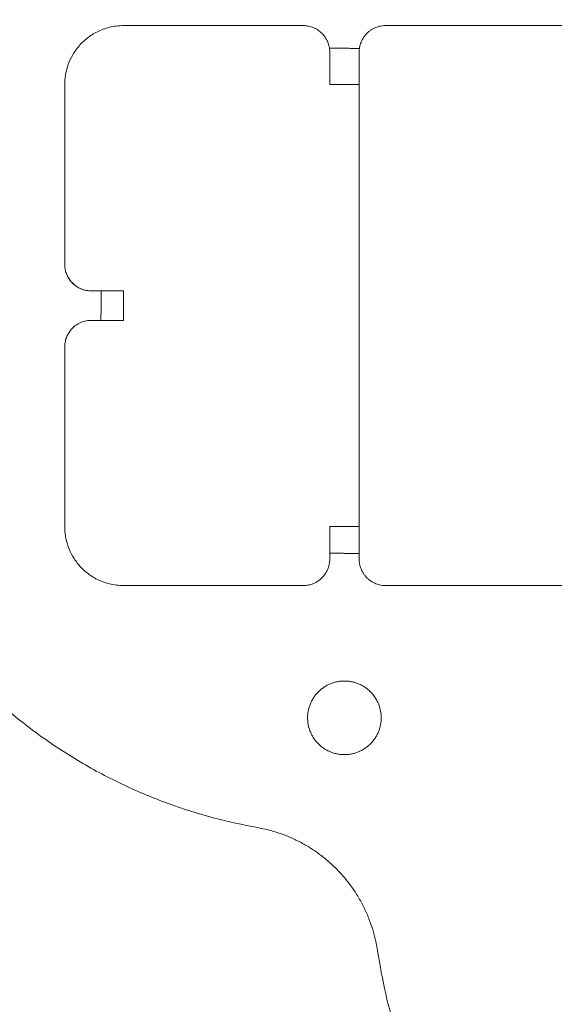
# Model space of a CAD drawing. Units: millimetres. Extents: x -5954.2 to -5940, y 3086.9 to 3107.5.
# Drawn here: x -5946.2 to -5946.1, y 3091.1 to 3091.3 of the extents above; entities that cross this region are included whole.
import ezdxf

# ---------------------------------------------------------------- set-up
doc = ezdxf.new("R2010")
doc.units = ezdxf.units.MM
doc.layers.get('0').update_dxf_attribs({"lineweight": 5})
doc.layers.add('DIASTASEIS', color=253, linetype='Continuous', lineweight=15, plot=False)
doc.styles.get("Standard").update_dxf_attribs({"font": 'ARIALN.TTF'})
doc.dimstyles.new('STANDARD_ACAD', dxfattribs={"dimtxt": 0.18, "dimasz": 0.15, "dimexe": 0.18, "dimexo": 0.0625, "dimgap": 0.09, "dimtad": 0, "dimtih": 1, "dimtoh": 1, "dimzin": 0, "dimdsep": 46, "dimtxsty": 'Standard', "dimblk": 'OBLIQUE', "dimcen": 0.09, "dimadec": 0, "dimazin": 0, "dimtfac": 1, "dimtofl": 0, "dimtmove": 0, "dimatfit": 3, "dimfxl": 1, "dimtolj": 1, "dimtzin": 0, "dimarcsym": 0})

# ---------------------------------------------------------------- blocks, each defined once
blk = doc.blocks.new('_Oblique')
at = {"color": 0, "linetype": 'ByBlock', "lineweight": -2}
blk.add_line((-0.5, -0.5), (0.5, 0.5), dxfattribs=at)
blk = doc.blocks.new('*D12')
at = {"layer": 'Defpoints', "color": 0}
for p in [(-5947.60042, 3091.1549), (-5940.11282, 3091.0155), (-5940.11282, 3087.07625)]:
    blk.add_point(p, dxfattribs=at)
at = {"layer": 'DIASTASEIS', "color": 0, "lineweight": -2}
for p, q in [((-5947.60042, 3091.0924), (-5947.60042, 3086.89625)), ((-5940.11282, 3090.953), (-5940.11282, 3086.89625)), ((-5947.60042, 3087.07625), (-5944.13749, 3087.07625)), ((-5940.11282, 3087.07625), (-5943.57575, 3087.07625))]:
    blk.add_line(p, q, dxfattribs=at)
at = {"layer": 'DIASTASEIS', "color": 0, "linetype": 'ByBlock', "lineweight": -2, "xscale": 0.15, "yscale": 0.15, "zscale": 0.15, "rotation": 180}
blk.add_blockref('_Oblique', (-5947.60042, 3087.07625), dxfattribs=at)
at = {"layer": 'DIASTASEIS', "color": 0, "linetype": 'ByBlock', "lineweight": -2, "xscale": 0.15, "yscale": 0.15, "zscale": 0.15}
blk.add_blockref('_Oblique', (-5940.11282, 3087.07625), dxfattribs=at)
at = {"layer": 'DIASTASEIS', "color": 0, "insert": (-5943.85662, 3087.07625), "char_height": 0.18, "attachment_point": 5}
blk.add_mtext('\\A1;\\A1;7.50', dxfattribs=at)
blk = doc.blocks.new('*D13')
at = {"layer": 'Defpoints', "color": 0}
for p in [(-5943.72818, 3093.31432), (-5946.55373, 3089.4876), (-5944.16326, 3089.4876)]:
    blk.add_point(p, dxfattribs=at)
at = {"layer": 'DIASTASEIS', "color": 0, "lineweight": -2}
for p, q in [((-5943.79068, 3093.31432), (-5946.73373, 3093.31432)), ((-5946.55373, 3093.31432), (-5946.55373, 3091.58286)), ((-5946.55373, 3089.4876), (-5946.55373, 3091.21906)), ((-5944.22576, 3089.4876), (-5946.73373, 3089.4876))]:
    blk.add_line(p, q, dxfattribs=at)
at = {"layer": 'DIASTASEIS', "color": 0, "linetype": 'ByBlock', "lineweight": -2, "xscale": 0.15, "yscale": 0.15, "zscale": 0.15}
for p, rotation in [((-5946.55373, 3093.31432), 90), ((-5946.55373, 3089.4876), 270)]:
    blk.add_blockref('_Oblique', p, dxfattribs=dict(at, rotation=rotation))
at = {"layer": 'DIASTASEIS', "color": 0, "insert": (-5946.55373, 3091.40096), "char_height": 0.18, "attachment_point": 5}
blk.add_mtext('\\A1;\\A1;3.90', dxfattribs=at)
blk = doc.blocks.new('*D14')
at = {"layer": 'Defpoints', "color": 0}
for p in [(-5941.72868, 3094.08427), (-5946.22618, 3092.15139), (-5941.72868, 3091.06062)]:
    blk.add_point(p, dxfattribs=at)
at = {"layer": 'DIASTASEIS', "color": 0, "lineweight": -2}
for p, q in [((-5946.22618, 3092.21389), (-5946.22618, 3094.26427)), ((-5941.72868, 3091.12312), (-5941.72868, 3094.26427)), ((-5946.22618, 3094.08427), (-5944.26185, 3094.08427)), ((-5941.72868, 3094.08427), (-5943.693, 3094.08427))]:
    blk.add_line(p, q, dxfattribs=at)
at = {"layer": 'DIASTASEIS', "color": 0, "linetype": 'ByBlock', "lineweight": -2, "xscale": 0.15, "yscale": 0.15, "zscale": 0.15, "rotation": 180}
blk.add_blockref('_Oblique', (-5946.22618, 3094.08427), dxfattribs=at)
at = {"layer": 'DIASTASEIS', "color": 0, "linetype": 'ByBlock', "lineweight": -2, "xscale": 0.15, "yscale": 0.15, "zscale": 0.15}
blk.add_blockref('_Oblique', (-5941.72868, 3094.08427), dxfattribs=at)
at = {"layer": 'DIASTASEIS', "color": 0, "insert": (-5943.97743, 3094.08427), "char_height": 0.18, "attachment_point": 5}
blk.add_mtext('\\A1;4.50', dxfattribs=at)
blk = doc.blocks.new('*D15')
at = {"layer": 'Defpoints', "color": 0}
for p in [(-5943.72817, 3094.85009), (-5948.35892, 3087.95367), (-5944.16135, 3087.95367)]:
    blk.add_point(p, dxfattribs=at)
at = {"layer": 'DIASTASEIS', "color": 0, "lineweight": -2}
for p, q in [((-5943.79067, 3094.85009), (-5948.53892, 3094.85009)), ((-5948.35892, 3094.85009), (-5948.35892, 3091.58378)), ((-5948.35892, 3087.95367), (-5948.35892, 3091.21998)), ((-5944.22385, 3087.95367), (-5948.53892, 3087.95367))]:
    blk.add_line(p, q, dxfattribs=at)
at = {"layer": 'DIASTASEIS', "color": 0, "linetype": 'ByBlock', "lineweight": -2, "xscale": 0.15, "yscale": 0.15, "zscale": 0.15}
for p, rotation in [((-5948.35892, 3094.85009), 90), ((-5948.35892, 3087.95367), 270)]:
    blk.add_blockref('_Oblique', p, dxfattribs=dict(at, rotation=rotation))
at = {"layer": 'DIASTASEIS', "color": 0, "insert": (-5948.35892, 3091.40188), "char_height": 0.18, "attachment_point": 5}
blk.add_mtext('\\A1;6.90', dxfattribs=at)
blk = doc.blocks.new('KATOPSI S406')
for points, weights, knots in [([(-5946.17651, 3091.32419), (-5946.25951, 3091.32532), (-5946.26734, 3091.24268), (-5946.27516, 3091.16005), (-5946.19342, 3091.14558)], [1, 0.735087167213, 1, 0.735087167213, 1], [-268.20039, -268.20039, -268.20039, -134.100195, -134.100195, 0, 0, 0]), ([(-5946.17878, 3091.15796), (-5946.18502, 3091.15804), (-5946.18494, 3091.16429), (-5946.18485, 3091.17054), (-5946.1786, 3091.17045)], [1, 0.707106781187, 1, 0.707106781187, 1], [-19.634954, -19.634954, -19.634954, -9.817477, -9.817477, 0, 0, 0]), ([(-5946.1786, 3091.17045), (-5946.17236, 3091.17037), (-5946.17244, 3091.16412), (-5946.17253, 3091.15787), (-5946.17878, 3091.15796)], [1, 0.707106781187, 1, 0.707106781187, 1], [-19.634954, -19.634954, -19.634954, -9.817477, -9.817477, 0, 0, 0])]:
    blk.add_rational_spline(points, weights, degree=2, knots=knots)
for points, knots in [([(-5946.21618, 3091.28164), (-5946.21703, 3091.28164), (-5946.21783, 3091.28154), (-5946.21931, 3091.28117), (-5946.22, 3091.28091), (-5946.22095, 3091.28044), (-5946.22125, 3091.28027), (-5946.22183, 3091.2799), (-5946.2221, 3091.27971), (-5946.22288, 3091.27909), (-5946.22334, 3091.27865), (-5946.22415, 3091.27771), (-5946.22451, 3091.27721), (-5946.22512, 3091.27617), (-5946.22537, 3091.27562), (-5946.22577, 3091.27451), (-5946.22592, 3091.27395), (-5946.22608, 3091.27309), (-5946.22611, 3091.2728), (-5946.22616, 3091.27222), (-5946.22618, 3091.27193), (-5946.22618, 3091.27164)], [0, 0, 0, 0, 4.242654, 4.242654, 8.485307, 8.485307, 10.606634, 10.606634, 12.727961, 12.727961, 16.970615, 16.970615, 21.213268, 21.213268, 25.455922, 25.455922, 29.698576, 29.698576, 31.819903, 31.819903, 33.941229, 33.941229, 33.941229, 33.941229]), ([(-5946.18568, 3091.28164), (-5946.18538, 3091.28164), (-5946.18509, 3091.28162), (-5946.18452, 3091.2815), (-5946.18424, 3091.28142), (-5946.1837, 3091.2812), (-5946.18344, 3091.28106), (-5946.18295, 3091.28074), (-5946.18272, 3091.28055), (-5946.1823, 3091.28013), (-5946.18211, 3091.27991), (-5946.18178, 3091.27941), (-5946.18164, 3091.27915), (-5946.18141, 3091.27861), (-5946.18132, 3091.27832), (-5946.18121, 3091.27774), (-5946.18118, 3091.27744), (-5946.18118, 3091.27714)], [-7.122624, -7.122624, -7.122624, -7.122624, -6.232296, -6.232296, -5.341968, -5.341968, -4.45164, -4.45164, -3.561312, -3.561312, -2.670984, -2.670984, -1.780656, -1.780656, -0.890328, -0.890328, 0, 0, 0, 0]), ([(-5946.22618, 3091.24114), (-5946.22618, 3091.24108), (-5946.22617, 3091.24101), (-5946.22617, 3091.24088), (-5946.22616, 3091.24082), (-5946.22615, 3091.24062), (-5946.22613, 3091.24049), (-5946.22606, 3091.2401), (-5946.22599, 3091.23984), (-5946.22572, 3091.23909), (-5946.22544, 3091.23862), (-5946.22488, 3091.23798), (-5946.22467, 3091.23777), (-5946.2242, 3091.23741), (-5946.22395, 3091.23725), (-5946.22338, 3091.23697), (-5946.22308, 3091.23685), (-5946.22241, 3091.23669), (-5946.22206, 3091.23664), (-5946.22168, 3091.23664)], [0, 0, 0, 0, 0.685128, 0.685128, 1.370256, 1.370256, 2.740511, 2.740511, 5.481023, 5.481023, 10.962045, 10.962045, 13.702557, 13.702557, 16.443068, 16.443068, 19.183579, 19.183579, 21.92409, 21.92409, 21.92409, 21.92409]), ([(-5946.22168, 3091.23164), (-5946.22206, 3091.23164), (-5946.22241, 3091.2316), (-5946.22308, 3091.23144), (-5946.22338, 3091.23132), (-5946.22395, 3091.23104), (-5946.2242, 3091.23088), (-5946.22467, 3091.23052), (-5946.22488, 3091.23031), (-5946.22544, 3091.22967), (-5946.22572, 3091.2292), (-5946.22599, 3091.22845), (-5946.22606, 3091.22819), (-5946.22613, 3091.2278), (-5946.22616, 3091.2276), (-5946.22617, 3091.22741), (-5946.22617, 3091.22728), (-5946.22618, 3091.22721), (-5946.22618, 3091.22714)], [0, 0, 0, 0, 2.740515, 2.740515, 5.481029, 5.481029, 8.221544, 8.221544, 10.962059, 10.962059, 16.443088, 16.443088, 19.183603, 19.183603, 20.55386, 21.238989, 21.238989, 21.924118, 21.924118, 21.924118, 21.924118]), ([(-5946.21618, 3091.18664), (-5946.21703, 3091.18664), (-5946.21783, 3091.18675), (-5946.21931, 3091.18712), (-5946.22, 3091.18738), (-5946.22095, 3091.18785), (-5946.22125, 3091.18802), (-5946.22183, 3091.18839), (-5946.2221, 3091.18858), (-5946.22288, 3091.18919), (-5946.22334, 3091.18964), (-5946.22415, 3091.19058), (-5946.22451, 3091.19108), (-5946.22512, 3091.19212), (-5946.22537, 3091.19267), (-5946.22577, 3091.19378), (-5946.22592, 3091.19434), (-5946.22608, 3091.1952), (-5946.22611, 3091.19549), (-5946.22615, 3091.19592), (-5946.22616, 3091.19607), (-5946.22617, 3091.19636), (-5946.22618, 3091.1965), (-5946.22618, 3091.19664)], [-33.941146, -33.941146, -33.941146, -33.941146, -29.698503, -29.698503, -25.45586, -25.45586, -23.334538, -23.334538, -21.213216, -21.213216, -16.970573, -16.970573, -12.72793, -12.72793, -8.485287, -8.485287, -4.242643, -4.242643, -2.121322, -2.121322, -1.060661, -1.060661, 0, 0, 0, 0]), ([(-5946.18118, 3091.19114), (-5946.18118, 3091.19085), (-5946.18121, 3091.19055), (-5946.18132, 3091.18997), (-5946.18141, 3091.18969), (-5946.18164, 3091.18914), (-5946.18178, 3091.18888), (-5946.1821, 3091.18839), (-5946.1823, 3091.18816), (-5946.18271, 3091.18774), (-5946.18294, 3091.18756), (-5946.18343, 3091.18723), (-5946.18369, 3091.18709), (-5946.18423, 3091.18687), (-5946.18452, 3091.18679), (-5946.18509, 3091.18667), (-5946.18538, 3091.18664), (-5946.18568, 3091.18664)], [-7.122623, -7.122623, -7.122623, -7.122623, -6.232295, -6.232295, -5.341967, -5.341967, -4.451639, -4.451639, -3.561311, -3.561311, -2.670984, -2.670984, -1.780656, -1.780656, -0.890328, -0.890328, 0, 0, 0, 0])]:
    blk.add_open_spline(points, degree=3, knots=knots)
for points, weights in [([(-5946.18568, 3091.28164), (-5946.20461, 3091.28164), (-5946.21618, 3091.28164)], [1, 0.933024773034, 1]), ([(-5946.17168, 3091.28164), (-5946.17618, 3091.28164), (-5946.17618, 3091.27714)], [1, 0.707106781187, 1]), ([(-5946.17618, 3091.27164), (-5946.17868, 3091.27164), (-5946.18118, 3091.27164)], [1, 0.99874607311, 1]), ([(-5946.22569, 3091.2391), (-5946.22443, 3091.23664), (-5946.22168, 3091.23664)], [0.874965315935, 0.797556034699, 1]), ([(-5946.22168, 3091.23664), (-5946.21943, 3091.23664), (-5946.21618, 3091.23664)], [1, 0.994174267747, 1]), ([(-5946.21996, 3091.23664), (-5946.21999, 3091.23414), (-5946.22004, 3091.23164)], [0.998728584748, 0.998720312317, 0.998735149116]), ([(-5946.21618, 3091.23164), (-5946.21943, 3091.23164), (-5946.22168, 3091.23164)], [1, 0.994174267747, 1]), ([(-5946.18118, 3091.19664), (-5946.17868, 3091.19664), (-5946.17618, 3091.19664)], [1, 0.99874607311, 1]), ([(-5946.17618, 3091.19207), (-5946.17868, 3091.19212), (-5946.18118, 3091.19214)], [0.998730153245, 0.998719921719, 0.998732800362]), ([(-5946.17618, 3091.19114), (-5946.17618, 3091.18664), (-5946.17168, 3091.18664)], [1, 0.707106781187, 1]), ([(-5946.21618, 3091.18664), (-5946.20461, 3091.18664), (-5946.18568, 3091.18664)], [1, 0.933024773034, 1]), ([(-5946.19342, 3091.14558), (-5946.17571, 3091.14244), (-5946.17306, 3091.12465)], [1, 0.811658900113, 1]), ([(-5946.17306, 3091.12465), (-5946.16178, 3091.04896), (-5946.08527, 3091.04792)], [1, 0.761868109983, 1])]:
    blk.add_rational_spline(points, weights, degree=2)
for points in [[(-5946.14118, 3091.28164), (-5946.15643, 3091.28164), (-5946.17168, 3091.28164)], [(-5946.18123, 3091.27783), (-5946.17868, 3091.2778), (-5946.17613, 3091.27776)], [(-5946.18118, 3091.27164), (-5946.18118, 3091.27439), (-5946.18118, 3091.27714)], [(-5946.17618, 3091.27714), (-5946.17618, 3091.27439), (-5946.17618, 3091.27164)], [(-5946.22618, 3091.27164), (-5946.22618, 3091.25639), (-5946.22618, 3091.24114)], [(-5946.17618, 3091.27164), (-5946.17618, 3091.23414), (-5946.17618, 3091.19664)], [(-5946.21618, 3091.23664), (-5946.21618, 3091.23414), (-5946.21618, 3091.23164)], [(-5946.22618, 3091.22714), (-5946.22618, 3091.21189), (-5946.22618, 3091.19664)], [(-5946.18118, 3091.19114), (-5946.18118, 3091.19389), (-5946.18118, 3091.19664)], [(-5946.17618, 3091.19664), (-5946.17618, 3091.19389), (-5946.17618, 3091.19114)], [(-5946.17168, 3091.18664), (-5946.15643, 3091.18664), (-5946.14118, 3091.18664)]]:
    blk.add_open_spline(points, degree=2)
blk = doc.blocks.new('S406')
blk.add_blockref('KATOPSI S406', (0, 0))

msp = doc.modelspace()

# ---------------------------------------------------------------- block references
msp.add_blockref('S406', (0, 0))

# ---------------------------------------------------------------- dimensions: what is measured, and where the dimension line sits
at = {"layer": 'DIASTASEIS'}
dim = msp.add_linear_dim(base=(-5948.35892, 3087.95367), p1=(-5943.72817, 3094.85009), p2=(-5944.16135, 3087.95367), angle=90, dimstyle='STANDARD_ACAD', override={"dimtmove": 2}, dxfattribs=at)
dim.commit()
dim.dimension.update_dxf_attribs({"geometry": '*D15', "text_midpoint": (-5948.35892, 3091.40188)})
dim = msp.add_linear_dim(base=(-5941.72868, 3094.08427), p1=(-5946.22618, 3092.15139), p2=(-5941.72868, 3091.06062), dimstyle='STANDARD_ACAD', override={"dimtmove": 2}, dxfattribs=at)
dim.commit()
dim.dimension.update_dxf_attribs({"geometry": '*D14', "text_midpoint": (-5943.97743, 3094.08427)})
dim = msp.add_linear_dim(base=(-5946.55373, 3089.4876), p1=(-5943.72818, 3093.31432), p2=(-5944.16326, 3089.4876), angle=90, text='\\A1;3.90', dimstyle='STANDARD_ACAD', override={"dimdec": 1, "dimtxsty": 'Standard', "dimtmove": 2}, dxfattribs=at)
dim.commit()
dim.dimension.update_dxf_attribs({"geometry": '*D13', "text_midpoint": (-5946.55373, 3091.40096)})
dim = msp.add_linear_dim(base=(-5940.11282, 3087.07625), p1=(-5947.60042, 3091.1549), p2=(-5940.11282, 3091.0155), text='\\A1;<>0', dimstyle='STANDARD_ACAD', override={"dimdec": 1, "dimtxsty": 'Standard', "dimtmove": 2}, dxfattribs=at)
dim.commit()
dim.dimension.update_dxf_attribs({"geometry": '*D12', "text_midpoint": (-5943.85662, 3087.07625)})

doc.saveas('drawing.dxf')
